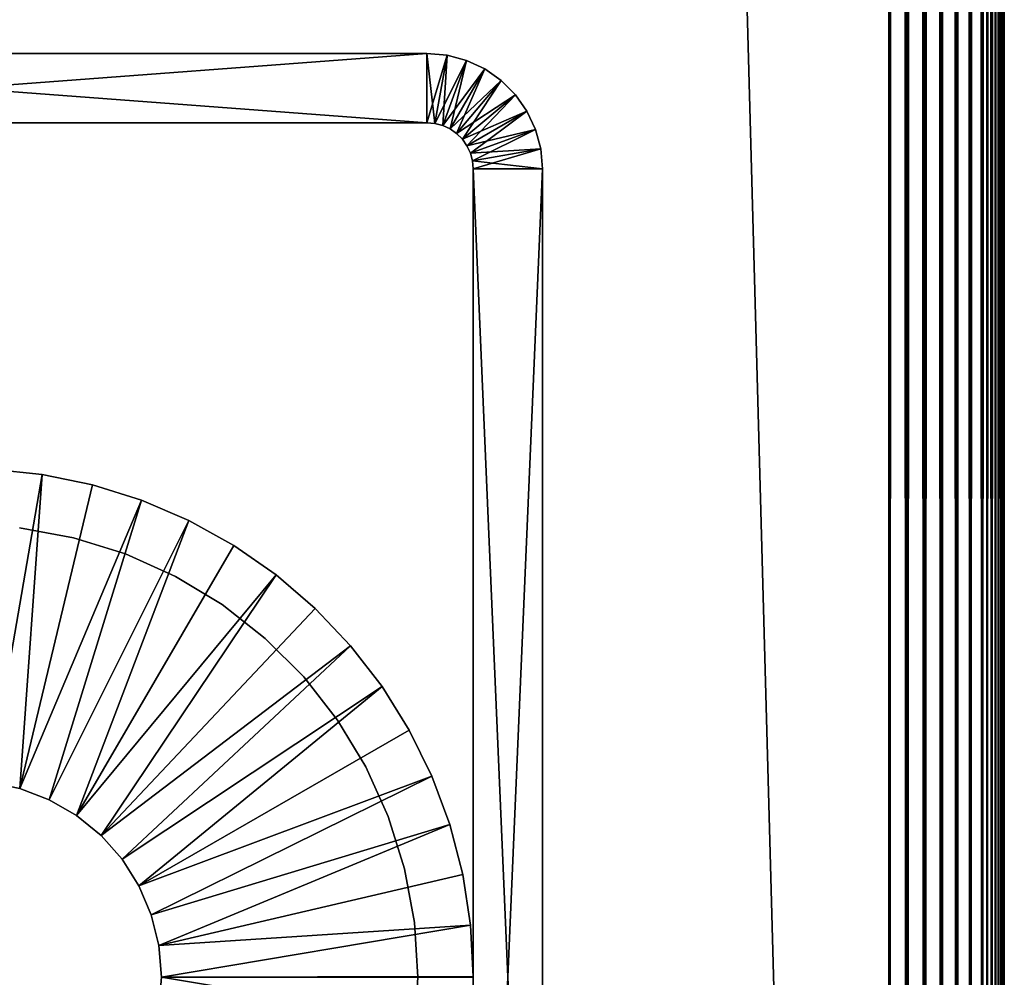
# Model space of a CAD drawing. Extents: x 0 to 550, y 0 to 1341.
# Drawn here: x 19 to 40, y 135 to 156 of the extents above; entities that cross this region are included whole.
import ezdxf

# ---------------------------------------------------------------- set-up
doc = ezdxf.new("R2010")
doc.units = 0
doc.header["$MEASUREMENT"] = 0

msp = doc.modelspace()

# ---------------------------------------------------------------- linework, layer by layer
for points in [[(37.499989, 1303.5, 70), (2.499998, 1338.5, 70), (37.499989, 42.500019, 70)], [(37.499989, 42.500019, 70), (2.499998, 1338.5, 70), (2.499998, 7.500052, 70)], [(2.499998, 1338.5, 40), (37.499989, 1303.5, 40), (2.499998, 7.500052, 40)], [(2.499998, 7.500052, 40), (37.499989, 1303.5, 40), (37.499989, 42.500019, 40)], [(37.89109, 42.89109, 69.969223), (37.89109, 1303.109009, 69.969223), (37.499989, 1303.5, 70)], [(37.89109, 42.89109, 69.969223), (37.499989, 1303.5, 70), (37.499989, 42.500019, 70)], [(37.89109, 1303.109009, 40.030781), (37.499989, 42.500019, 40), (37.499989, 1303.5, 40)], [(37.89109, 1303.109009, 40.030781), (37.89109, 42.89109, 40.030781), (37.499989, 42.500019, 40)], [(38.27253, 43.272549, 69.87764), (38.27253, 1302.727051, 69.87764), (37.89109, 1303.109009, 69.969223)], [(38.27253, 43.272549, 69.87764), (37.89109, 1303.109009, 69.969223), (37.89109, 42.89109, 69.969223)], [(38.27253, 1302.727051, 40.12236), (37.89109, 42.89109, 40.030781), (37.89109, 1303.109009, 40.030781)], [(38.27253, 1302.727051, 40.12236), (38.27253, 43.272549, 40.12236), (37.89109, 42.89109, 40.030781)], [(38.634991, 43.63501, 69.727524), (38.634991, 1302.36499, 69.727524), (38.27253, 1302.727051, 69.87764)], [(38.634991, 43.63501, 69.727524), (38.27253, 1302.727051, 69.87764), (38.27253, 43.272549, 69.87764)], [(38.634991, 1302.36499, 40.27248), (38.27253, 43.272549, 40.12236), (38.27253, 1302.727051, 40.12236)], [(38.634991, 1302.36499, 40.27248), (38.634991, 43.63501, 40.27248), (38.27253, 43.272549, 40.12236)], [(38.96946, 43.969509, 69.522537), (38.96946, 1302.031006, 69.522537), (38.634991, 1302.36499, 69.727524)], [(38.96946, 43.969509, 69.522537), (38.634991, 1302.36499, 69.727524), (38.634991, 43.63501, 69.727524)], [(38.96946, 1302.031006, 40.477459), (38.634991, 43.63501, 40.27248), (38.634991, 1302.36499, 40.27248)], [(38.96946, 1302.031006, 40.477459), (38.96946, 43.969509, 40.477459), (38.634991, 43.63501, 40.27248)], [(39.26775, 44.267769, 69.267769), (39.26775, 1301.732056, 69.267769), (38.96946, 1302.031006, 69.522537)], [(39.26775, 44.267769, 69.267769), (38.96946, 1302.031006, 69.522537), (38.96946, 43.969509, 69.522537)], [(39.26775, 1301.732056, 40.732231), (38.96946, 43.969509, 40.477459), (38.96946, 1302.031006, 40.477459)], [(39.26775, 1301.732056, 40.732231), (39.26775, 44.267769, 40.732231), (38.96946, 43.969509, 40.477459)], [(39.52253, 44.522579, 68.96946), (39.26775, 1301.732056, 69.267769), (39.26775, 44.267769, 69.267769)], [(39.52253, 44.522579, 68.96946), (39.52253, 1301.477051, 68.96946), (39.26775, 1301.732056, 69.267769)], [(39.52253, 1301.477051, 41.03054), (39.26775, 44.267769, 40.732231), (39.26775, 1301.732056, 40.732231)], [(39.52253, 1301.477051, 41.03054), (39.52253, 44.522579, 41.03054), (39.26775, 44.267769, 40.732231)], [(39.52253, 44.522579, 68.96946), (39.631611, 1301.368042, 68.806252), (39.52253, 1301.477051, 68.96946)], [(39.631611, 44.631599, 41.193748), (39.52253, 1301.477051, 41.03054), (39.727509, 44.727558, 41.365021)], [(39.727509, 44.727558, 41.365021), (39.52253, 1301.477051, 41.03054), (39.631611, 1301.368042, 41.193748)], [(39.631611, 44.631599, 41.193748), (39.52253, 44.522579, 41.03054), (39.52253, 1301.477051, 41.03054)], [(39.727509, 1301.272949, 68.634979), (39.631611, 1301.368042, 68.806252), (39.52253, 44.522579, 68.96946)], [(39.52253, 44.522579, 68.96946), (39.631611, 44.631599, 68.806252), (39.727509, 1301.272949, 68.634979)], [(39.727509, 44.727558, 41.365021), (39.631611, 1301.368042, 41.193748), (39.727509, 1301.272949, 41.365021)], [(39.727509, 1301.272949, 68.634979), (39.631611, 44.631599, 68.806252), (39.727509, 44.727558, 68.634979)], [(39.727509, 1301.272949, 68.634979), (39.727509, 44.727558, 68.634979), (39.8097, 1301.189941, 68.456711)], [(39.8097, 44.8097, 41.543289), (39.727509, 44.727558, 41.365021), (39.727509, 1301.272949, 41.365021)], [(39.8097, 44.8097, 41.543289), (39.727509, 1301.272949, 41.365021), (39.877621, 44.877651, 41.727459)], [(39.877621, 44.877651, 41.727459), (39.727509, 1301.272949, 41.365021), (39.8097, 1301.189941, 41.543289)], [(39.8097, 1301.189941, 68.456711), (39.727509, 44.727558, 68.634979), (39.877621, 1301.121948, 68.272537)], [(39.727509, 44.727558, 68.634979), (39.8097, 44.8097, 68.456711), (39.877621, 1301.121948, 68.272537)], [(39.877621, 44.877651, 41.727459), (39.8097, 1301.189941, 41.543289), (39.877621, 1301.121948, 41.727459)], [(39.877621, 1301.121948, 68.272537), (39.8097, 44.8097, 68.456711), (39.877621, 44.877651, 68.272537)], [(39.877621, 1301.121948, 68.272537), (39.877621, 44.877651, 68.272537), (39.930908, 1301.06897, 68.083611)], [(39.930908, 1301.06897, 41.916389), (39.969212, 44.969261, 42.10891), (39.877621, 1301.121948, 41.727459)], [(39.877621, 1301.121948, 41.727459), (39.969212, 44.969261, 42.10891), (39.930908, 44.930931, 41.916389)], [(39.877621, 1301.121948, 41.727459), (39.930908, 44.930931, 41.916389), (39.877621, 44.877651, 41.727459)], [(39.930908, 1301.06897, 68.083611), (39.877621, 44.877651, 68.272537), (39.969212, 1301.031006, 67.89109)], [(39.969212, 1301.031006, 42.10891), (39.969212, 44.969261, 42.10891), (39.930908, 1301.06897, 41.916389)], [(39.877621, 44.877651, 68.272537), (39.930908, 44.930931, 68.083611), (39.969212, 1301.031006, 67.89109)], [(39.969212, 1301.031006, 67.89109), (39.930908, 44.930931, 68.083611), (39.969212, 44.969261, 67.89109)], [(39.969212, 1301.031006, 67.89109), (39.969212, 44.969261, 67.89109), (39.992298, 1301.008057, 67.696152)], [(39.999989, 565, 42.5), (39.992298, 44.992329, 42.303848), (39.969212, 1301.031006, 42.10891)], [(39.969212, 1301.031006, 42.10891), (39.992298, 44.992329, 42.303848), (39.969212, 44.969261, 42.10891)], [(39.992298, 1301.008057, 67.696152), (39.969212, 44.969261, 67.89109), (39.999989, 565, 67.5)], [(39.992298, 44.992329, 67.696152), (39.999989, 565, 67.5), (39.969212, 44.969261, 67.89109)], [(39.992298, 44.992329, 67.696152), (39.999989, 45.000019, 67.5), (39.999989, 565, 67.5)], [(39.999989, 565, 42.5), (39.999989, 45.000019, 42.5), (39.992298, 44.992329, 42.303848)], [(39.999989, 45.000019, 67.5), (39.999989, 223, 63.5), (39.999989, 565, 67.5)], [(39.999989, 45.000019, 42.5), (39.999989, 565, 42.5), (39.999989, 45.000019, 48)], [(39.999989, 45.000019, 48), (39.999989, 565, 42.5), (39.999989, 565, 48)], [(39.999989, 45.000019, 48), (39.999989, 565, 48), (39.999989, 259, 53.5)], [(39.999989, 223, 53.5), (39.999989, 45.000019, 48), (39.999989, 259, 53.5)], [(39.999989, 223, 53.5), (39.999989, 222.687195, 53.52462), (39.999989, 45.000019, 48)], [(39.999989, 45.000019, 67.5), (39.999989, 222.687195, 63.47538), (39.999989, 223, 63.5)], [(39.999989, 222.687195, 53.52462), (39.999989, 222.382004, 53.597889), (39.999989, 45.000019, 48)], [(39.999989, 222.382004, 63.402111), (39.999989, 222.687195, 63.47538), (39.999989, 45.000019, 67.5)], [(39.999989, 45.000019, 48), (39.999989, 222.382004, 53.597889), (39.999989, 222.091995, 53.717991)], [(39.999989, 45.000019, 67.5), (39.999989, 222.091995, 63.282009), (39.999989, 222.382004, 63.402111)], [(39.999989, 45.000019, 48), (39.999989, 222.091995, 53.717991), (39.999989, 221.824493, 53.881969)], [(39.999989, 45.000019, 67.5), (39.999989, 221.824493, 63.118031), (39.999989, 222.091995, 63.282009)], [(39.999989, 221.824493, 53.881969), (39.999989, 221.5858, 54.085789), (39.999989, 45.000019, 48)], [(39.999989, 221.5858, 62.914211), (39.999989, 221.824493, 63.118031), (39.999989, 45.000019, 67.5)], [(39.999989, 45.000019, 67.5), (39.999989, 221.382004, 62.675571), (39.999989, 221.5858, 62.914211)], [(39.999989, 221.5858, 54.085789), (39.999989, 221.382004, 54.324429), (39.999989, 45.000019, 48)], [(39.999989, 45.000019, 67.5), (39.999989, 221.218002, 62.407982), (39.999989, 221.382004, 62.675571)], [(39.999989, 45.000019, 48), (39.999989, 221.382004, 54.324429), (39.999989, 221.218002, 54.592018)], [(39.999989, 221.0979, 62.118031), (39.999989, 221.218002, 62.407982), (39.999989, 45.000019, 67.5)], [(39.999989, 45.000019, 48), (39.999989, 221.218002, 54.592018), (39.999989, 221.0979, 54.881969)], [(39.999989, 45.000019, 67.5), (39.999989, 221.024704, 61.81287), (39.999989, 221.0979, 62.118031)], [(39.999989, 221.0979, 54.881969), (39.999989, 221.024704, 55.18713), (39.999989, 45.000019, 48)], [(39.999989, 221, 61.5), (39.999989, 221.024704, 61.81287), (39.999989, 45.000019, 67.5)], [(39.999989, 45.000019, 48), (39.999989, 221.024704, 55.18713), (39.999989, 45.000019, 67.5)], [(39.999989, 45.000019, 67.5), (39.999989, 221.024704, 55.18713), (39.999989, 221, 55.5)], [(39.999989, 45.000019, 67.5), (39.999989, 221, 55.5), (39.999989, 221, 61.5)], [(7.499993, 153.5), (7.499993, 155), (27.5, 153.5)], [(27.5, 153.5), (7.499993, 155), (27.5, 155)], [(27.5, 155), (7.499993, 155), (27.5, 155, 35)], [(27.5, 155, 35), (7.499993, 155), (7.499993, 155, 35)], [(27.5, 153.5, 35), (27.5, 155, 35), (7.499993, 153.5, 35)], [(7.499993, 153.5, 35), (27.5, 155, 35), (7.499993, 155, 35)], [(27.5, 153.5), (27.5, 155), (27.67363, 153.484802)], [(27.67363, 153.484802), (27.5, 155), (27.934099, 154.962097)], [(27.5, 155), (27.5, 155, 35), (27.934099, 154.962097, 35)], [(27.5, 155), (27.934099, 154.962097, 35), (27.934099, 154.962097)], [(27.5, 153.5, 35), (27.934099, 154.962097, 35), (27.5, 155, 35)], [(27.67363, 153.484802, 35), (27.934099, 154.962097, 35), (27.5, 153.5, 35)], [(27.67363, 153.484802), (27.934099, 154.962097), (27.84202, 153.439697)], [(27.67363, 153.484802, 35), (28.35503, 154.849197, 35), (27.934099, 154.962097, 35)], [(27.84202, 153.439697, 35), (28.35503, 154.849197, 35), (27.67363, 153.484802, 35)], [(27.84202, 153.439697), (27.934099, 154.962097), (28.35503, 154.849197)], [(27.84202, 153.439697), (28.35503, 154.849197), (28, 153.365997)], [(27.84202, 153.439697, 35), (28.75, 154.6651, 35), (28.35503, 154.849197, 35)], [(27.934099, 154.962097), (27.934099, 154.962097, 35), (28.35503, 154.849197, 35)], [(27.934099, 154.962097), (28.35503, 154.849197, 35), (28.35503, 154.849197)], [(28, 153.365997), (28.35503, 154.849197), (28.75, 154.6651)], [(28.35503, 154.849197), (28.35503, 154.849197, 35), (28.75, 154.6651, 35)], [(28.35503, 154.849197), (28.75, 154.6651, 35), (28.75, 154.6651)], [(28, 153.365997, 35), (28.75, 154.6651, 35), (27.84202, 153.439697, 35)], [(28, 153.365997), (28.75, 154.6651), (28.14278, 153.266098)], [(28, 153.365997, 35), (29.10697, 154.4151, 35), (28.75, 154.6651, 35)], [(28.14278, 153.266098), (28.75, 154.6651), (29.10697, 154.4151)], [(28.75, 154.6651), (28.75, 154.6651, 35), (29.10697, 154.4151, 35)], [(28.75, 154.6651), (29.10697, 154.4151, 35), (29.10697, 154.4151)], [(28.14278, 153.266098, 35), (29.10697, 154.4151, 35), (28, 153.365997, 35)], [(28.14278, 153.266098), (29.10697, 154.4151), (28.266041, 153.142807)], [(28.14278, 153.266098, 35), (29.4151, 154.106995, 35), (29.10697, 154.4151, 35)], [(28.266041, 153.142807), (29.10697, 154.4151), (29.4151, 154.106995)], [(29.10697, 154.4151), (29.10697, 154.4151, 35), (29.4151, 154.106995, 35)], [(29.10697, 154.4151), (29.4151, 154.106995, 35), (29.4151, 154.106995)], [(28.266041, 153.142807, 35), (29.4151, 154.106995, 35), (28.14278, 153.266098, 35)], [(28.266041, 153.142807), (29.4151, 154.106995), (28.36603, 153)], [(28.266041, 153.142807, 35), (29.665051, 153.75, 35), (29.4151, 154.106995, 35)], [(28.36603, 153), (29.4151, 154.106995), (29.665051, 153.75)], [(29.4151, 154.106995), (29.4151, 154.106995, 35), (29.665051, 153.75, 35)], [(29.4151, 154.106995), (29.665051, 153.75, 35), (29.665051, 153.75)], [(28.36603, 153, 35), (29.665051, 153.75, 35), (28.266041, 153.142807, 35)], [(28.36603, 153), (29.665051, 153.75), (28.439699, 152.841995)], [(28.36603, 153, 35), (29.84923, 153.355103, 35), (29.665051, 153.75, 35)], [(28.439699, 152.841995), (29.665051, 153.75), (29.84923, 153.355103)], [(29.665051, 153.75), (29.665051, 153.75, 35), (29.84923, 153.355103, 35)], [(29.665051, 153.75), (29.84923, 153.355103, 35), (29.84923, 153.355103)], [(7.499993, 153.5), (27.5, 153.5), (7.499993, 153.5, 35)], [(7.499993, 153.5, 35), (27.5, 153.5), (27.5, 153.5, 35)], [(27.67363, 153.484802), (27.67363, 153.484802, 35), (27.5, 153.5)], [(27.5, 153.5), (27.67363, 153.484802, 35), (27.5, 153.5, 35)], [(27.84202, 153.439697), (27.84202, 153.439697, 35), (27.67363, 153.484802)], [(27.67363, 153.484802), (27.84202, 153.439697, 35), (27.67363, 153.484802, 35)], [(28, 153.365997), (28, 153.365997, 35), (27.84202, 153.439697)], [(27.84202, 153.439697), (28, 153.365997, 35), (27.84202, 153.439697, 35)], [(28.14278, 153.266098), (28.14278, 153.266098, 35), (28, 153.365997)], [(28, 153.365997), (28.14278, 153.266098, 35), (28, 153.365997, 35)], [(28.439699, 152.841995, 35), (29.84923, 153.355103, 35), (28.36603, 153, 35)], [(28.439699, 152.841995), (29.84923, 153.355103), (28.484791, 152.673706)], [(28.439699, 152.841995, 35), (29.962, 152.934097, 35), (29.84923, 153.355103, 35)], [(28.484791, 152.673706), (29.84923, 153.355103), (29.962, 152.934097)], [(29.84923, 153.355103), (29.84923, 153.355103, 35), (29.962, 152.934097, 35)], [(29.84923, 153.355103), (29.962, 152.934097, 35), (29.962, 152.934097)], [(28.266041, 153.142807), (28.266041, 153.142807, 35), (28.14278, 153.266098)], [(28.14278, 153.266098), (28.266041, 153.142807, 35), (28.14278, 153.266098, 35)], [(28.36603, 153), (28.36603, 153, 35), (28.266041, 153.142807)], [(28.266041, 153.142807), (28.36603, 153, 35), (28.266041, 153.142807, 35)], [(28.439699, 152.841995), (28.439699, 152.841995, 35), (28.36603, 153)], [(28.36603, 153), (28.439699, 152.841995, 35), (28.36603, 153, 35)], [(28.484791, 152.673706, 35), (29.962, 152.934097, 35), (28.439699, 152.841995, 35)], [(28.484791, 152.673706), (29.962, 152.934097), (28.49999, 152.5)], [(28.484791, 152.673706, 35), (30, 152.5, 35), (29.962, 152.934097, 35)], [(28.49999, 152.5), (29.962, 152.934097), (30, 152.5)], [(29.962, 152.934097), (29.962, 152.934097, 35), (30, 152.5, 35)], [(29.962, 152.934097), (30, 152.5, 35), (30, 152.5)], [(28.484791, 152.673706), (28.484791, 152.673706, 35), (28.439699, 152.841995)], [(28.439699, 152.841995), (28.484791, 152.673706, 35), (28.439699, 152.841995, 35)], [(28.49999, 152.5), (28.49999, 152.5, 35), (28.484791, 152.673706)], [(28.484791, 152.673706), (28.49999, 152.5, 35), (28.484791, 152.673706, 35)], [(28.49999, 152.5, 35), (30, 152.5, 35), (28.484791, 152.673706, 35)], [(28.49999, 152.5), (28.49999, 117.5), (28.49999, 152.5, 35)], [(28.49999, 152.5, 35), (28.49999, 117.5), (28.49999, 117.5, 35)], [(28.49999, 152.5), (30, 152.5), (28.49999, 117.5)], [(28.49999, 117.5), (30, 152.5), (30, 117.5)], [(28.49999, 117.5, 35), (30, 117.5, 35), (28.49999, 152.5, 35)], [(28.49999, 152.5, 35), (30, 117.5, 35), (30, 152.5, 35)], [(30, 117.5), (30, 152.5), (30, 117.5, 35)], [(30, 117.5, 35), (30, 152.5), (30, 152.5, 35)], [(18.012289, 139.218994, 5.000003), (18.05714, 145.995895, 5.000003), (19.165689, 145.883194, 5.000003)], [(18.012289, 139.218994, 5.000003), (19.165689, 145.883194, 5.000003), (18.682421, 139.082306, 5.000003)], [(19.165689, 145.883194, 6.999999), (19.165689, 145.883194, 5.000003), (18.05714, 145.995895, 5.000003)], [(19.165689, 145.883194, 6.999999), (18.05714, 145.995895, 5.000003), (18.05714, 145.995895, 6.999999)], [(19.165689, 145.883194, 5.000003), (20.25717, 145.658905, 5.000003), (18.682421, 139.082306, 5.000003)], [(20.25717, 145.658905, 6.999999), (20.25717, 145.658905, 5.000003), (19.165689, 145.883194, 5.000003)], [(20.25717, 145.658905, 6.999999), (19.165689, 145.883194, 5.000003), (19.165689, 145.883194, 6.999999)], [(18.682421, 139.082306, 5.000003), (20.25717, 145.658905, 5.000003), (21.320339, 145.325302, 5.000003)], [(21.320339, 145.325302, 6.999999), (21.320339, 145.325302, 5.000003), (20.25717, 145.658905, 5.000003)], [(21.320339, 145.325302, 6.999999), (20.25717, 145.658905, 5.000003), (20.25717, 145.658905, 6.999999)], [(18.682421, 139.082306, 5.000003), (21.320339, 145.325302, 5.000003), (19.321951, 138.839706, 5.000003)], [(19.321951, 138.839706, 5.000003), (21.320339, 145.325302, 5.000003), (22.34432, 144.885895, 5.000003)], [(22.34432, 144.885895, 6.999999), (22.34432, 144.885895, 5.000003), (21.320339, 145.325302, 5.000003)], [(22.34432, 144.885895, 6.999999), (21.320339, 145.325302, 5.000003), (21.320339, 145.325302, 6.999999)], [(19.321951, 138.839706, 5.000003), (22.34432, 144.885895, 5.000003), (19.91427, 138.497696, 5.000003)], [(19.91427, 138.497696, 5.000003), (22.34432, 144.885895, 5.000003), (23.31859, 144.345093, 5.000003)], [(23.31859, 144.345093, 6.999999), (23.31859, 144.345093, 5.000003), (22.34432, 144.885895, 5.000003)], [(23.31859, 144.345093, 6.999999), (22.34432, 144.885895, 5.000003), (22.34432, 144.885895, 6.999999)], [(18.681259, 144.7285, 35), (18.681259, 144.7285, 6.999999), (19.84528, 144.515305, 35)], [(19.84528, 144.515305, 35), (18.681259, 144.7285, 6.999999), (19.84528, 144.515305, 6.999999)], [(19.84528, 144.515305, 35), (19.84528, 144.515305, 6.999999), (20.975109, 144.163193, 35)], [(20.975109, 144.163193, 35), (19.84528, 144.515305, 6.999999), (20.975109, 144.163193, 6.999999)], [(19.91427, 138.497696, 5.000003), (23.31859, 144.345093, 5.000003), (24.23316, 143.708603, 5.000003)], [(24.23316, 143.708603, 6.999999), (24.23316, 143.708603, 5.000003), (23.31859, 144.345093, 5.000003)], [(24.23316, 143.708603, 6.999999), (23.31859, 144.345093, 5.000003), (23.31859, 144.345093, 6.999999)], [(20.975109, 144.163193, 35), (20.975109, 144.163193, 6.999999), (22.054279, 143.677505, 35)], [(22.054279, 143.677505, 35), (20.975109, 144.163193, 6.999999), (22.054279, 143.677505, 6.999999)], [(19.91427, 138.497696, 5.000003), (24.23316, 143.708603, 5.000003), (20.444071, 138.065201, 5.000003)], [(20.444071, 138.065201, 5.000003), (24.23316, 143.708603, 5.000003), (25.078621, 142.982697, 5.000003)], [(25.078621, 142.982697, 6.999999), (25.078621, 142.982697, 5.000003), (24.23316, 143.708603, 5.000003)], [(25.078621, 142.982697, 6.999999), (24.23316, 143.708603, 5.000003), (24.23316, 143.708603, 6.999999)], [(22.054279, 143.677505, 35), (22.054279, 143.677505, 6.999999), (23.06703, 143.065308, 35)], [(23.06703, 143.065308, 35), (22.054279, 143.677505, 6.999999), (23.06703, 143.065308, 6.999999)], [(23.06703, 143.065308, 35), (23.06703, 143.065308, 6.999999), (23.99859, 142.335403, 35)], [(23.99859, 142.335403, 35), (23.06703, 143.065308, 6.999999), (23.99859, 142.335403, 6.999999)], [(20.444071, 138.065201, 5.000003), (25.078621, 142.982697, 5.000003), (25.846331, 142.175095, 5.000003)], [(25.846331, 142.175095, 6.999999), (25.846331, 142.175095, 5.000003), (25.078621, 142.982697, 5.000003)], [(25.846331, 142.175095, 6.999999), (25.078621, 142.982697, 5.000003), (25.078621, 142.982697, 6.999999)], [(23.99859, 142.335403, 35), (23.99859, 142.335403, 6.999999), (24.835409, 141.498596, 35)], [(24.835409, 141.498596, 35), (23.99859, 142.335403, 6.999999), (24.835409, 141.498596, 6.999999)], [(20.444071, 138.065201, 5.000003), (25.846331, 142.175095, 5.000003), (20.897631, 137.553207, 5.000003)], [(20.897631, 137.553207, 5.000003), (25.846331, 142.175095, 5.000003), (26.528391, 141.294006, 5.000003)], [(26.528391, 141.294006, 6.999999), (26.528391, 141.294006, 5.000003), (25.846331, 142.175095, 5.000003)], [(26.528391, 141.294006, 6.999999), (25.846331, 142.175095, 5.000003), (25.846331, 142.175095, 6.999999)], [(24.835409, 141.498596, 35), (24.835409, 141.498596, 6.999999), (25.565241, 140.567093, 35)], [(25.565241, 140.567093, 35), (24.835409, 141.498596, 6.999999), (25.565241, 140.567093, 6.999999)], [(20.897631, 137.553207, 5.000003), (26.528391, 141.294006, 5.000003), (21.26318, 136.975098, 5.000003)], [(26.528391, 141.294006, 5.000003), (27.117821, 140.348404, 5.000003), (21.26318, 136.975098, 5.000003)], [(27.117821, 140.348404, 6.999999), (27.117821, 140.348404, 5.000003), (26.528391, 141.294006, 5.000003)], [(27.117821, 140.348404, 6.999999), (26.528391, 141.294006, 5.000003), (26.528391, 141.294006, 6.999999)], [(25.565241, 140.567093, 35), (25.565241, 140.567093, 6.999999), (26.177469, 139.554306, 35)], [(26.177469, 139.554306, 35), (25.565241, 140.567093, 6.999999), (26.177469, 139.554306, 6.999999)], [(21.26318, 136.975098, 5.000003), (27.117821, 140.348404, 5.000003), (27.60854, 139.3479, 5.000003)], [(27.60854, 139.3479, 6.999999), (27.60854, 139.3479, 5.000003), (27.117821, 140.348404, 5.000003)], [(27.60854, 139.3479, 6.999999), (27.117821, 140.348404, 5.000003), (27.117821, 140.348404, 6.999999)], [(26.177469, 139.554306, 35), (26.177469, 139.554306, 6.999999), (26.663151, 138.475204, 35)], [(26.663151, 138.475204, 35), (26.177469, 139.554306, 6.999999), (26.663151, 138.475204, 6.999999)], [(18.012289, 139.218994, 6.999999), (18.012289, 139.218994, 5.000003), (18.682421, 139.082306, 6.999999)], [(18.682421, 139.082306, 6.999999), (18.012289, 139.218994, 5.000003), (18.682421, 139.082306, 5.000003)], [(21.26318, 136.975098, 5.000003), (27.60854, 139.3479, 5.000003), (21.531281, 136.345901, 5.000003)], [(21.531281, 136.345901, 5.000003), (27.60854, 139.3479, 5.000003), (27.995529, 138.302994, 5.000003)], [(27.995529, 138.302994, 6.999999), (27.995529, 138.302994, 5.000003), (27.60854, 139.3479, 5.000003)], [(27.995529, 138.302994, 6.999999), (27.60854, 139.3479, 5.000003), (27.60854, 139.3479, 6.999999)], [(18.682421, 139.082306, 6.999999), (18.682421, 139.082306, 5.000003), (19.321951, 138.839706, 6.999999)], [(19.321951, 138.839706, 6.999999), (18.682421, 139.082306, 5.000003), (19.321951, 138.839706, 5.000003)], [(19.321951, 138.839706, 6.999999), (19.321951, 138.839706, 5.000003), (19.91427, 138.497696, 6.999999)], [(19.91427, 138.497696, 6.999999), (19.321951, 138.839706, 5.000003), (19.91427, 138.497696, 5.000003)], [(19.91427, 138.497696, 6.999999), (19.91427, 138.497696, 5.000003), (20.444071, 138.065201, 6.999999)], [(20.444071, 138.065201, 6.999999), (19.91427, 138.497696, 5.000003), (20.444071, 138.065201, 5.000003)], [(26.663151, 138.475204, 35), (26.663151, 138.475204, 6.999999), (27.01524, 137.345306, 35)], [(27.01524, 137.345306, 35), (26.663151, 138.475204, 6.999999), (27.01524, 137.345306, 6.999999)], [(21.531281, 136.345901, 5.000003), (27.995529, 138.302994, 5.000003), (21.69496, 135.681702, 5.000003)], [(27.995529, 138.302994, 5.000003), (28.27483, 137.224304, 5.000003), (21.69496, 135.681702, 5.000003)], [(28.27483, 137.224304, 6.999999), (28.27483, 137.224304, 5.000003), (27.995529, 138.302994, 5.000003)], [(28.27483, 137.224304, 6.999999), (27.995529, 138.302994, 5.000003), (27.995529, 138.302994, 6.999999)], [(20.444071, 138.065201, 6.999999), (20.444071, 138.065201, 5.000003), (20.897631, 137.553207, 6.999999)], [(20.897631, 137.553207, 6.999999), (20.444071, 138.065201, 5.000003), (20.897631, 137.553207, 5.000003)], [(20.897631, 137.553207, 6.999999), (20.897631, 137.553207, 5.000003), (21.26318, 136.975098, 6.999999)], [(21.26318, 136.975098, 6.999999), (20.897631, 137.553207, 5.000003), (21.26318, 136.975098, 5.000003)], [(27.01524, 137.345306, 35), (27.01524, 137.345306, 6.999999), (27.228531, 136.181305, 35)], [(27.228531, 136.181305, 35), (27.01524, 137.345306, 6.999999), (27.228531, 136.181305, 6.999999)], [(21.69496, 135.681702, 5.000003), (28.27483, 137.224304, 5.000003), (28.44355, 136.122894, 5.000003)], [(28.44355, 136.122894, 6.999999), (28.44355, 136.122894, 5.000003), (28.27483, 137.224304, 5.000003)], [(28.44355, 136.122894, 6.999999), (28.27483, 137.224304, 5.000003), (28.27483, 137.224304, 6.999999)], [(21.26318, 136.975098, 6.999999), (21.26318, 136.975098, 5.000003), (21.531281, 136.345901, 6.999999)], [(21.531281, 136.345901, 6.999999), (21.26318, 136.975098, 5.000003), (21.531281, 136.345901, 5.000003)], [(21.531281, 136.345901, 6.999999), (21.531281, 136.345901, 5.000003), (21.69496, 135.681702, 6.999999)], [(21.69496, 135.681702, 6.999999), (21.531281, 136.345901, 5.000003), (21.69496, 135.681702, 5.000003)], [(21.69496, 135.681702, 5.000003), (28.44355, 136.122894, 5.000003), (21.75, 135.000107, 5.000003)], [(21.75, 135.000107, 5.000003), (28.44355, 136.122894, 5.000003), (28.49999, 135.009995, 5.000003)], [(27.228531, 136.181305, 35), (27.228531, 136.181305, 6.999999), (27.299999, 135.000107, 35)], [(27.299999, 135.000107, 35), (27.228531, 136.181305, 6.999999), (27.299999, 135.000107, 6.999999)], [(28.49999, 135.009995, 6.999999), (28.49999, 135.009995, 5.000003), (28.44355, 136.122894, 5.000003)], [(28.49999, 135.009995, 6.999999), (28.44355, 136.122894, 5.000003), (28.44355, 136.122894, 6.999999)], [(21.69496, 135.681702, 6.999999), (21.69496, 135.681702, 5.000003), (21.75, 135.000107, 6.999999)], [(21.75, 135.000107, 6.999999), (21.69496, 135.681702, 5.000003), (21.75, 135.000107, 5.000003)], [(21.75, 135.000107, 6.999999), (21.75, 135.000107, 5.000003), (21.69496, 134.318298, 6.999999)], [(21.69496, 134.318298, 6.999999), (21.75, 135.000107, 5.000003), (21.69496, 134.318298, 5.000003)], [(28.44355, 133.877197, 5.000003), (21.69496, 134.318298, 5.000003), (21.75, 135.000107, 5.000003)], [(21.75, 135.000107, 5.000003), (28.49999, 135.009995, 5.000003), (28.49999, 134.990005, 5.000003)], [(28.44355, 133.877197, 5.000003), (21.75, 135.000107, 5.000003), (28.49999, 134.990005, 5.000003)], [(27.299999, 135.000107, 35), (27.299999, 135.000107, 6.999999), (27.228531, 133.818695, 35)], [(27.228531, 133.818695, 35), (27.299999, 135.000107, 6.999999), (27.228531, 133.818695, 6.999999)]]:
    msp.add_3dface(points)

doc.saveas('drawing.dxf')
